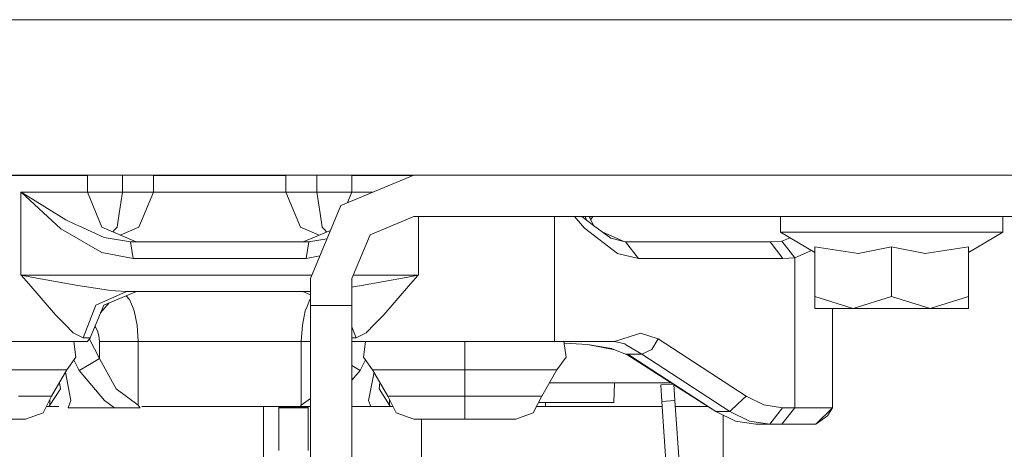
# Model space of a CAD drawing. Units: millimetres. Extents: x 984 to 7881, y -1531 to 1696.
# Drawn here: x 2668 to 2819, y -479 to -413 of the extents above; entities that cross this region are included whole.
import ezdxf

# ---------------------------------------------------------------- set-up
doc = ezdxf.new("R2010")
doc.units = ezdxf.units.MM
doc.layers.add('1', color=7, linetype='Continuous', true_color=0xffffff)

msp = doc.modelspace()

# ---------------------------------------------------------------- linework, layer by layer
at = {"layer": '1', "color": 18, "linetype": 'Continuous', "lineweight": 13}
for p, q in [((7650.031998, -412.75001), (1700.484469, -412.75001)), ((7650.031998, -436.549996), (1986.898569, -436.549996)), ((2661.334946, -436.630015), (2675.235942, -436.630015)), ((2668.656285, -436.630015), (2668.597954, -436.549996)), ((2670.576527, -436.549996), (2670.576527, -436.630015)), ((2678.669169, -436.630015), (2675.235942, -436.630015)), ((2678.669169, -436.630015), (2678.669169, -439.170008)), ((2684.030249, -439.170008), (2684.030249, -436.549996)), ((2688.766911, -436.630015), (2688.766911, -436.549996)), ((2693.846896, -436.630015), (2688.766911, -436.630015)), ((2688.766911, -439.170008), (2688.766911, -436.630015)), ((2693.846896, -436.630015), (2704.006865, -436.630015)), ((2704.006865, -436.630015), (2709.08685, -436.630015)), ((2709.08685, -436.630015), (2709.08685, -436.549996)), ((2709.08685, -439.170008), (2709.08685, -436.630015)), ((2713.82375, -439.170008), (2713.82375, -436.549996)), ((2728.722766, -436.549996), (2717.497542, -441.199695)), ((2719.18483, -436.630015), (2722.618058, -436.630015)), ((2719.18483, -439.170008), (2719.18483, -436.630015)), ((2722.618058, -436.630015), (2728.529585, -436.630015)), ((2727.277472, -436.549996), (2727.277472, -436.630015)), ((2668.446973, -439.170008), (2668.465092, -439.181273)), ((2668.446973, -439.170008), (2668.461993, -439.185058)), ((2675.235942, -439.170008), (2668.446973, -439.170008)), ((2668.446973, -451.869999), (2668.446973, -439.170008)), ((2674.581244, -444.813703), (2668.461993, -439.185058)), ((2668.465092, -439.181273), (2675.31915, -443.402772)), ((2675.235942, -439.170008), (2678.669169, -439.170008)), ((2678.669169, -439.170008), (2684.030249, -439.170008)), ((2678.669169, -439.170008), (2680.844977, -444.558148)), ((2683.52051, -442.422335), (2684.030249, -439.170008)), ((2684.030249, -439.170008), (2687.457755, -439.170008)), ((2688.766911, -439.170008), (2686.535075, -444.558148)), ((2687.457755, -439.170008), (2688.766911, -439.170008)), ((2690.128043, -439.170008), (2688.766911, -439.170008)), ((2693.846896, -439.170008), (2690.128043, -439.170008)), ((2698.926881, -439.170008), (2693.846896, -439.170008)), ((2704.006865, -439.170008), (2698.926881, -439.170008)), ((2707.725718, -439.170008), (2704.006865, -439.170008)), ((2709.08685, -439.170008), (2707.725718, -439.170008)), ((2709.08685, -439.170008), (2710.396245, -439.170008)), ((2709.08685, -439.170008), (2711.331561, -444.552873)), ((2711.318686, -444.558148), (2709.08685, -439.170008)), ((2713.82375, -439.170008), (2710.396245, -439.170008)), ((2713.82375, -439.170008), (2714.337304, -442.446743)), ((2719.18483, -439.170008), (2713.82375, -439.170008)), ((2719.18483, -439.170008), (2718.539415, -440.768132)), ((2722.397578, -439.170008), (2719.18483, -439.170008)), ((2683.185771, -444.558148), (2683.52051, -442.422335)), ((2717.497542, -441.199695), (2712.847665, -452.425008)), ((2714.668229, -444.558148), (2714.337304, -442.446743)), ((2675.31915, -443.402772), (2676.832869, -444.103961)), ((2728.722766, -442.900007), (2721.987679, -445.689802)), ((2785.991862, -442.900007), (2728.722766, -442.900007)), ((2729.407027, -451.869999), (2729.407027, -442.900007)), ((2750.258639, -442.900007), (2750.258639, -454.409991)), ((2754.865125, -444.704865), (2753.362724, -442.900007)), ((2754.491704, -442.900007), (2754.969552, -443.321143)), ((2754.969552, -443.321143), (2755.174592, -443.471436)), ((2754.99906, -442.900007), (2755.174592, -443.471436)), ((2755.174592, -443.471436), (2756.280616, -444.282536)), ((2755.624215, -442.900007), (2756.280616, -444.282536)), ((2755.802049, -442.900007), (2755.71919, -443.100046)), ((2756.186986, -442.900007), (2755.850973, -443.377612)), ((2784.930661, -442.900007), (2784.930661, -445.300017)), ((2811.491921, -442.900007), (2785.991862, -442.900007)), ((2811.491921, -442.900007), (2833.996013, -442.900007)), ((2819.053128, -442.900007), (2819.053128, -445.300017)), ((2674.581244, -444.813703), (2680.865004, -448.439603)), ((2677.30923, -444.324677), (2676.832869, -444.103961)), ((2677.30923, -444.324677), (2681.18973, -446.122204)), ((2686.098054, -446.790014), (2680.844977, -444.558148)), ((2682.531317, -445.274621), (2682.866051, -444.908177)), ((2682.866051, -444.908177), (2683.185771, -444.558148)), ((2683.653947, -445.751591), (2686.535075, -444.558148)), ((2714.199878, -445.751564), (2711.318686, -444.558148)), ((2711.336844, -444.565669), (2711.331561, -444.552873)), ((2711.755708, -446.790014), (2715.913624, -445.023447)), ((2714.668229, -444.558148), (2714.987948, -444.908177)), ((2714.987948, -444.908177), (2715.322616, -445.274548)), ((2754.865125, -444.704865), (2759.931519, -448.573356)), ((2756.280616, -444.282536), (2758.92587, -446.222519)), ((2760.942653, -446.72737), (2757.605208, -445.253969)), ((2784.930661, -445.300017), (2790.201857, -448.421632)), ((2789.664939, -445.300017), (2784.930661, -445.300017)), ((2789.664939, -445.300017), (2794.398978, -445.300017)), ((2794.398978, -445.300017), (2801.991895, -445.300017)), ((2809.584811, -445.300017), (2801.991895, -445.300017)), ((2814.319089, -445.300017), (2809.584811, -445.300017)), ((2819.053128, -445.300017), (2813.781932, -448.421632)), ((2819.053128, -445.300017), (2814.319089, -445.300017)), ((2681.18973, -446.122204), (2685.237124, -446.790014)), ((2685.237124, -446.790014), (2685.678675, -449.330007)), ((2685.237124, -446.790014), (2698.926881, -446.790014)), ((2698.926881, -446.790014), (2712.616637, -446.790014)), ((2712.175086, -449.330007), (2712.616637, -446.790014)), ((2712.616637, -446.790014), (2715.370032, -446.335738)), ((2721.987679, -445.689802), (2719.197705, -452.425008)), ((2758.92587, -446.222519), (2760.942653, -446.72737)), ((2760.942653, -446.72737), (2761.192992, -446.790014)), ((2761.192992, -446.790014), (2763.155654, -449.330007)), ((2761.192992, -446.790014), (2783.36139, -446.790014)), ((2783.36139, -446.790014), (2785.172179, -446.685051)), ((2785.32429, -449.330007), (2783.36139, -446.790014)), ((2785.172179, -446.685051), (2786.411112, -446.176744)), ((2787.135079, -449.210052), (2785.172179, -446.685051)), ((2685.678675, -449.330007), (2680.865004, -448.439603)), ((2787.135079, -449.210052), (2789.703195, -448.126323)), ((2790.201857, -447.543626), (2790.201857, -455.17609)), ((2796.86208, -448.577587), (2790.201857, -447.543626)), ((2796.86208, -448.577587), (2801.991895, -447.543626)), ((2801.991895, -447.543626), (2807.121709, -448.577587)), ((2801.991895, -447.543626), (2801.991895, -455.17609)), ((2813.781932, -447.543626), (2807.121709, -448.577587)), ((2813.781932, -447.543626), (2813.781932, -455.17609)), ((2685.678675, -449.330007), (2698.926881, -449.330007)), ((2698.926881, -449.330007), (2712.175086, -449.330007)), ((2712.175086, -449.330007), (2714.291906, -448.93845)), ((2763.155654, -449.330007), (2759.931519, -448.573356)), ((2763.155654, -449.330007), (2785.32429, -449.330007)), ((2785.32429, -449.330007), (2787.135079, -449.210052)), ((2787.135079, -472.189997), (2787.135079, -449.210052)), ((2668.446973, -451.869999), (2683.358624, -451.869999)), ((2668.461278, -451.885884), (2668.446973, -451.869999)), ((2668.469146, -451.874201), (2668.446973, -451.869999)), ((2668.461278, -451.885884), (2669.647649, -453.219925)), ((2670.329526, -452.22569), (2668.469146, -451.874201)), ((2677.152589, -453.471635), (2670.329526, -452.22569)), ((2683.358624, -451.869999), (2698.926881, -451.869999)), ((2713.077567, -451.869999), (2698.926881, -451.869999)), ((2712.847665, -452.425008), (2712.847665, -456.550007)), ((2719.197705, -452.425008), (2719.197705, -456.550007)), ((2719.42761, -451.869999), (2729.407027, -451.869999)), ((2720.701411, -453.471635), (2727.524474, -452.22569)), ((2727.524474, -452.22569), (2729.384854, -451.874201)), ((2728.206351, -453.219925), (2729.392722, -451.885884)), ((2729.384854, -451.874201), (2729.407027, -451.869999)), ((2729.407027, -451.869999), (2729.392722, -451.885884)), ((2673.755601, -457.9486), (2669.647649, -453.219925)), ((2678.168967, -453.62768), (2677.152589, -453.471635)), ((2681.897834, -454.200094), (2678.168967, -453.62768)), ((2684.644177, -454.409991), (2679.940656, -456.489538)), ((2686.160043, -454.409991), (2681.15063, -456.489538)), ((2682.972863, -454.282259), (2681.897834, -454.200094)), ((2684.644177, -454.409991), (2682.972863, -454.282259)), ((2684.644177, -454.409991), (2698.926881, -454.409991)), ((2698.926881, -454.409991), (2712.847665, -454.409991)), ((2711.693719, -454.409991), (2712.847665, -454.889026)), ((2719.197705, -453.702458), (2719.684794, -453.62768)), ((2719.684794, -453.62768), (2720.701411, -453.471635)), ((2724.098161, -457.9486), (2728.206351, -453.219925)), ((2750.258639, -454.409991), (2750.263884, -454.409991)), ((2750.263884, -462.029998), (2750.263884, -454.409991)), ((2685.085013, -455.639427), (2684.575088, -455.06795)), ((2685.085013, -455.639427), (2685.532286, -456.713681)), ((2712.321475, -456.713681), (2712.768987, -455.639427)), ((2712.768987, -455.639427), (2712.847665, -455.551251)), ((2790.201857, -455.17609), (2790.201857, -456.999992)), ((2796.096995, -456.999992), (2790.201857, -455.17609)), ((2796.096995, -456.999992), (2801.991895, -455.17609)), ((2801.991895, -455.17609), (2807.887032, -456.999992)), ((2807.887032, -456.999992), (2813.781932, -455.17609)), ((2813.781932, -455.17609), (2813.781932, -456.999992)), ((2679.940656, -456.489538), (2677.992299, -461.510007)), ((2679.075673, -461.510007), (2681.15063, -456.489538)), ((2681.313231, -456.910019), (2680.669759, -457.653031)), ((2681.973043, -456.148131), (2681.313231, -456.910019)), ((2685.532286, -456.713681), (2685.793116, -457.339947)), ((2686.246589, -459.544723), (2685.793116, -457.339947)), ((2711.607173, -459.544723), (2712.060883, -457.339947)), ((2712.060883, -457.339947), (2712.321475, -456.713681)), ((2712.847665, -456.550007), (2719.197705, -456.550007)), ((2712.847665, -456.550007), (2712.847665, -473.123257)), ((2719.197705, -456.550007), (2719.197705, -473.123257)), ((2796.096995, -456.999992), (2790.201857, -456.999992)), ((2792.906955, -472.189997), (2792.906955, -456.999992)), ((2796.096995, -456.999992), (2807.887032, -456.999992)), ((2807.887032, -456.999992), (2813.781932, -456.999992)), ((2673.755601, -457.9486), (2675.131753, -459.349011)), ((2722.722247, -459.349011), (2724.098161, -457.9486)), ((2675.131753, -459.349011), (2676.47238, -460.713302)), ((2679.874852, -459.832703), (2679.796401, -459.766167)), ((2680.200055, -460.417424), (2679.874852, -459.832703)), ((2680.410102, -461.175476), (2680.200055, -460.417424)), ((2686.403706, -462.029998), (2686.246589, -459.544723)), ((2711.450055, -462.029998), (2711.607173, -459.544723)), ((2719.861462, -461.510007), (2719.197705, -459.799447)), ((2721.381619, -460.713302), (2722.722247, -459.349011)), ((2675.235942, -462.029998), (2661.334946, -462.029998)), ((2678.669169, -462.029998), (2675.235942, -462.029998)), ((2677.992299, -461.510007), (2676.47238, -460.713302)), ((2676.553681, -462.029998), (2676.878169, -464.453195)), ((2679.075673, -461.510007), (2677.992299, -461.510007)), ((2678.669169, -462.029998), (2679.075673, -461.510007)), ((2680.483296, -464.662378), (2678.944034, -461.678397)), ((2680.483296, -462.029998), (2680.410102, -461.175476)), ((2680.483296, -464.662378), (2680.483296, -462.029998)), ((2686.403706, -462.029998), (2680.483296, -462.029998)), ((2686.403706, -471.825455), (2686.403706, -462.029998)), ((2698.926881, -462.029998), (2686.403706, -462.029998)), ((2711.450055, -462.029998), (2698.926881, -462.029998)), ((2711.450055, -471.825455), (2711.450055, -462.029998)), ((2712.847665, -462.029998), (2711.450055, -462.029998)), ((2719.861462, -461.510007), (2719.197705, -461.510007)), ((2719.197705, -462.029998), (2722.618058, -462.029998)), ((2719.861462, -461.510007), (2721.381619, -460.713302)), ((2721.30008, -462.029998), (2720.975592, -464.453195)), ((2722.618058, -462.029998), (2736.519053, -462.029998)), ((2736.519053, -462.029998), (2736.519053, -464.453195)), ((2736.519053, -462.029998), (2750.263884, -462.029998)), ((2759.499743, -462.029998), (2750.263884, -462.029998)), ((2751.737788, -462.029998), (2752.062276, -464.453195)), ((2759.499743, -462.029998), (2762.837842, -460.99699)), ((2761.054471, -462.42774), (2759.499743, -462.029998)), ((2763.479426, -460.798477), (2762.837842, -460.99699)), ((2766.182616, -461.63923), (2763.479426, -460.798477)), ((2765.210345, -463.26289), (2766.182616, -461.63923)), ((2766.182616, -461.63923), (2779.658988, -470.431541)), ((2751.779146, -462.338852), (2751.886084, -462.332194)), ((2754.453614, -462.454115), (2751.886084, -462.332194)), ((2754.453614, -462.454115), (2755.336955, -462.496077)), ((2759.003833, -463.106488), (2755.336955, -462.496077)), ((2759.563254, -463.330079), (2755.336955, -462.496077)), ((2761.198952, -463.983838), (2759.003833, -463.106488)), ((2761.328652, -462.589716), (2761.054471, -462.42774)), ((2763.687327, -463.983838), (2761.328652, -462.589716)), ((2763.687327, -463.983838), (2765.210345, -463.26289)), ((2675.466731, -466.39881), (2676.878169, -464.453195)), ((2677.39959, -466.48619), (2676.570009, -464.877982)), ((2678.941443, -465.574269), (2680.483296, -464.662378)), ((2683.043912, -469.28889), (2680.483296, -464.662378)), ((2721.283871, -464.878074), (2720.454409, -466.48619)), ((2722.387269, -466.39881), (2720.975592, -464.453195)), ((2736.519053, -466.39881), (2736.519053, -464.453195)), ((2750.650599, -466.39881), (2752.062276, -464.453195)), ((2761.198952, -463.983838), (2763.687327, -463.983838)), ((2761.198952, -463.983838), (2761.334374, -464.033906)), ((2761.334374, -464.033906), (2761.787608, -464.150851)), ((2761.381119, -464.045967), (2768.477638, -468.588072)), ((2761.841014, -464.177166), (2761.787608, -464.150851)), ((2761.841014, -464.177166), (2768.590285, -468.580565)), ((2763.687327, -463.983838), (2777.163699, -472.776149)), ((2670.068934, -466.39881), (2661.334946, -466.39881)), ((2670.068934, -466.39881), (2675.466731, -466.39881)), ((2673.145964, -470.411991), (2675.466731, -466.39881)), ((2678.941443, -465.574269), (2677.39959, -466.48619)), ((2681.261018, -471.112733), (2677.39959, -466.48619)), ((2720.454409, -466.48619), (2719.197705, -465.742919)), ((2720.454409, -466.48619), (2719.197705, -467.991902)), ((2722.387269, -466.39881), (2727.785065, -466.39881)), ((2724.708035, -470.411991), (2722.387269, -466.39881)), ((2736.519053, -466.39881), (2727.785065, -466.39881)), ((2745.252803, -466.39881), (2736.519053, -466.39881)), ((2736.519053, -470.411991), (2736.519053, -466.39881)), ((2745.252803, -466.39881), (2750.650599, -466.39881)), ((2748.330071, -470.411991), (2750.650599, -466.39881)), ((2675.254894, -466.765128), (2676.111415, -471.112733)), ((2722.599095, -466.76511), (2721.742347, -471.112733)), ((2672.863915, -471.825455), (2674.488738, -469.28889)), ((2674.488738, -469.28889), (2674.360939, -468.310998)), ((2686.403706, -471.825455), (2683.043912, -469.28889)), ((2723.493061, -468.310998), (2723.365262, -469.28889)), ((2723.365262, -469.28889), (2724.989846, -471.825455)), ((2762.405351, -468.381618), (2749.504087, -468.381618)), ((2759.395793, -471.397881), (2759.501095, -468.381618)), ((2768.155078, -468.381618), (2762.405351, -468.381618)), ((2768.595889, -468.580191), (2766.568377, -468.715315)), ((2766.568377, -468.715315), (2766.737416, -471.249704)), ((2768.595889, -468.580191), (2768.764928, -471.114551)), ((2768.59617, -468.584404), (2775.021031, -472.776149)), ((2768.601711, -468.667484), (2775.021031, -472.776149)), ((2669.686511, -470.411991), (2668.058112, -470.411991)), ((2669.686511, -470.411991), (2671.771004, -470.411991)), ((2673.145964, -470.411991), (2671.771004, -470.411991)), ((2673.145964, -470.411991), (2671.843007, -472.974394)), ((2672.863915, -470.96667), (2672.863915, -471.825455)), ((2675.695136, -472.189997), (2676.111415, -471.112733)), ((2682.788804, -472.189997), (2681.261018, -471.112733)), ((2712.847665, -470.770368), (2711.450055, -471.825455)), ((2721.742347, -471.112733), (2722.087825, -472.006266)), ((2724.708035, -470.411991), (2726.082995, -470.411991)), ((2724.708035, -470.411991), (2726.010993, -472.974394)), ((2724.989846, -470.966201), (2724.989846, -471.825455)), ((2728.16725, -470.411991), (2726.082995, -470.411991)), ((2728.16725, -470.411991), (2729.795888, -470.411991)), ((2736.519053, -470.411991), (2729.795888, -470.411991)), ((2736.519053, -470.411991), (2743.242219, -470.411991)), ((2736.519053, -472.974394), (2736.519053, -470.411991)), ((2744.870618, -470.411991), (2743.242219, -470.411991)), ((2744.870618, -470.411991), (2746.954873, -470.411991)), ((2748.330071, -470.411991), (2746.954873, -470.411991)), ((2748.330071, -470.411991), (2747.026875, -472.974394)), ((2768.764928, -471.114551), (2766.737416, -471.249704)), ((2770.531788, -497.624137), (2768.764928, -471.114551)), ((2778.411343, -471.603845), (2779.658988, -470.431541)), ((2779.658988, -470.431541), (2782.410815, -471.746092)), ((2672.335291, -472.006266), (2674.268184, -472.006266)), ((2672.729105, -472.006266), (2672.863915, -471.825455)), ((2675.695136, -472.189997), (2682.788804, -472.189997)), ((2686.308339, -472.189997), (2682.788804, -472.189997)), ((2686.74989, -472.189997), (2686.308339, -472.189997)), ((2686.74989, -472.189997), (2686.403706, -471.825455)), ((2686.970096, -472.006266), (2705.654338, -472.006266)), ((2712.847665, -472.006266), (2705.654338, -472.006266)), ((2705.654338, -480.948602), (2705.654338, -472.006266)), ((2708.016827, -472.070043), (2712.51674, -472.070043)), ((2708.016827, -472.070043), (2708.016827, -472.214137)), ((2708.016827, -472.214137), (2712.51674, -472.214137)), ((2708.016827, -472.516065), (2708.016827, -472.214137)), ((2708.016827, -474.721526), (2708.016827, -472.516065)), ((2711.450055, -471.825455), (2711.278468, -472.006266)), ((2712.51674, -472.070043), (2712.51674, -472.214137)), ((2712.51674, -472.516065), (2712.51674, -472.214137)), ((2712.51674, -474.721526), (2712.51674, -472.516065)), ((2719.197705, -472.006266), (2725.518709, -472.006266)), ((2724.989846, -471.825455), (2725.124774, -472.006266)), ((2766.787841, -472.006266), (2747.519249, -472.006266)), ((2747.828664, -471.397881), (2752.96922, -471.397881)), ((2747.828664, -471.397881), (2752.96922, -471.397881)), ((2748.900845, -471.397881), (2748.900845, -472.006266)), ((2759.395793, -471.397881), (2752.96922, -471.397881)), ((2752.96922, -471.397881), (2759.395793, -471.397881)), ((2766.737416, -471.249704), (2768.504297, -497.75927)), ((2773.818176, -472.006266), (2768.82436, -472.006266)), ((2777.163699, -472.776149), (2778.411343, -471.603845)), ((2782.410815, -471.746092), (2785.273984, -472.189997)), ((2783.311322, -474.730019), (2785.273984, -472.189997)), ((2785.172179, -474.730019), (2787.135079, -472.189997)), ((2785.273984, -472.189997), (2787.135079, -472.189997)), ((2787.135079, -472.189997), (2791.420415, -472.189997)), ((2790.366843, -474.730019), (2792.906955, -472.189997)), ((2791.420415, -472.189997), (2792.906955, -472.189997)), ((2792.906955, -472.189997), (2792.163089, -473.459993)), ((2669.145539, -473.968004), (2666.857913, -473.968004)), ((2669.145539, -473.968004), (2671.843007, -472.974394)), ((2712.847665, -473.123257), (2712.847665, -481.366162)), ((2719.197705, -473.123257), (2719.197705, -481.366162)), ((2728.708461, -473.968004), (2726.010993, -472.974394)), ((2730.996087, -473.968004), (2728.708461, -473.968004)), ((2729.885772, -483.006244), (2729.885772, -473.968004)), ((2730.996087, -473.968004), (2736.519053, -473.968004)), ((2736.519053, -473.968004), (2736.519053, -472.974394)), ((2742.041781, -473.968004), (2736.519053, -473.968004)), ((2744.329408, -473.968004), (2742.041781, -473.968004)), ((2744.329408, -473.968004), (2747.026875, -472.974394)), ((2775.021031, -472.776149), (2777.163699, -472.776149)), ((2775.021031, -472.776149), (2778.033927, -474.236761)), ((2776.169732, -483.006244), (2776.169732, -473.333024)), ((2777.163699, -472.776149), (2780.176595, -474.236761)), ((2790.366843, -474.730019), (2792.163089, -473.459993)), ((2708.016827, -474.721526), (2708.016827, -477.694367)), ((2712.51674, -474.721526), (2712.51674, -477.694367)), ((2778.033927, -474.236761), (2781.168654, -474.730019)), ((2783.311322, -474.730019), (2780.176595, -474.236761)), ((2781.168654, -474.730019), (2783.311322, -474.730019)), ((2783.311322, -474.730019), (2785.172179, -474.730019)), ((2785.172179, -474.730019), (2789.029076, -474.730019)), ((2789.029076, -474.730019), (2790.366843, -474.730019)), ((2708.016827, -477.694367), (2708.016827, -478.552525)), ((2708.016827, -478.552525), (2708.016827, -478.737687)), ((2712.51674, -478.552525), (2712.51674, -477.694367)), ((2712.51674, -478.737687), (2712.51674, -478.552525))]:
    msp.add_line(p, q, dxfattribs=at)

doc.saveas('drawing.dxf')
